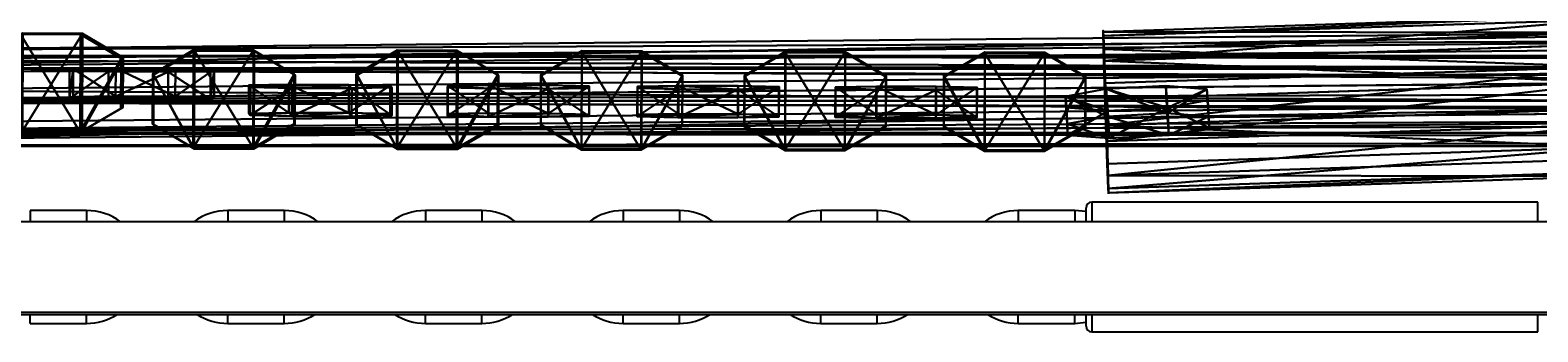
# Model space of a CAD drawing. Units: centimetres. Extents: x -318 to 318, y -155 to 156.
# Drawn here: x -99 to -72, y -2 to 3 of the extents above; entities that cross this region are included whole.
import ezdxf

# ---------------------------------------------------------------- set-up
doc = ezdxf.new("R2010")
doc.units = ezdxf.units.CM
doc.header["$LTSCALE"] = 2.54
doc.layers.get('0').update_dxf_attribs({"true_color": 0xff5454})
doc.layers.add('VP-EQ', color=7, linetype='Continuous', true_color=0x8a3492)

# ---------------------------------------------------------------- blocks, each defined once
blk = doc.blocks.new('Grupuj_15')
at = {"color": 0}
for p, q in [((0.282, 1.585, 156.153), (38.771, 1.946, -1.975)), ((0.282, 1.585, 156.153), (38.771, 1.946, -1.975)), ((38.771, 1.946, -1.975), (38.267, 1.647, -2.098)), ((38.771, 1.946, -1.975), (38.267, 1.647, -2.098)), ((39.328, 1.78, -1.84), (38.771, 1.946, -1.975)), ((39.328, 1.78, -1.84), (38.771, 1.946, -1.975)), ((-0.222, 1.286, 156.03), (38.267, 1.647, -2.098)), ((-0.222, 1.286, 156.03), (38.267, 1.647, -2.098)), ((0.838, 1.419, 156.288), (39.328, 1.78, -1.84)), ((0.838, 1.419, 156.288), (39.328, 1.78, -1.84)), ((38.267, 1.647, -2.098), (38.111, 1.058, -2.138)), ((38.267, 1.647, -2.098), (38.111, 1.058, -2.138)), ((39.611, 1.246, -1.772), (39.328, 1.78, -1.84)), ((39.611, 1.246, -1.772), (39.328, 1.78, -1.84)), ((0.282, 1.585, 156.153), (-0.222, 1.286, 156.03)), ((0.282, 1.585, 156.153), (-0.222, 1.286, 156.03)), ((0.838, 1.419, 156.288), (0.282, 1.585, 156.153)), ((0.838, 1.419, 156.288), (0.282, 1.585, 156.153)), ((1.121, 0.885, 156.356), (0.838, 1.419, 156.288)), ((1.121, 0.885, 156.356), (0.838, 1.419, 156.288)), ((-0.222, 1.286, 156.03), (-0.378, 0.697, 155.991)), ((-0.222, 1.286, 156.03), (-0.378, 0.697, 155.991)), ((1.121, 0.885, 156.356), (39.611, 1.246, -1.772)), ((1.121, 0.885, 156.356), (39.611, 1.246, -1.772)), ((39.455, 0.656, -1.811), (39.611, 1.246, -1.772)), ((39.455, 0.656, -1.811), (39.611, 1.246, -1.772)), ((-0.378, 0.697, 155.991), (38.111, 1.058, -2.138)), ((-0.378, 0.697, 155.991), (38.111, 1.058, -2.138)), ((0.965, 0.296, 156.317), (1.121, 0.885, 156.356)), ((0.965, 0.296, 156.317), (1.121, 0.885, 156.356)), ((38.111, 1.058, -2.138), (38.394, 0.523, -2.07)), ((38.111, 1.058, -2.138), (38.394, 0.523, -2.07)), ((-0.378, 0.697, 155.991), (-0.095, 0.163, 156.058)), ((-0.378, 0.697, 155.991), (-0.095, 0.163, 156.058)), ((39.455, 0.656, -1.811), (0.965, 0.296, 156.317)), ((39.455, 0.656, -1.811), (0.965, 0.296, 156.317)), ((38.951, 0.357, -1.935), (39.455, 0.656, -1.811)), ((38.951, 0.357, -1.935), (39.455, 0.656, -1.811)), ((-0.095, 0.163, 156.058), (38.394, 0.523, -2.07)), ((-0.095, 0.163, 156.058), (38.394, 0.523, -2.07)), ((0.461, -0.004, 156.193), (38.951, 0.357, -1.935)), ((0.461, -0.004, 156.193), (38.951, 0.357, -1.935)), ((0.461, -0.004, 156.193), (0.965, 0.296, 156.317)), ((0.461, -0.004, 156.193), (0.965, 0.296, 156.317)), ((38.394, 0.523, -2.07), (38.951, 0.357, -1.935)), ((38.394, 0.523, -2.07), (38.951, 0.357, -1.935)), ((-0.095, 0.163, 156.058), (0.461, -0.004, 156.193)), ((-0.095, 0.163, 156.058), (0.461, -0.004, 156.193))]:
    blk.add_line(p, q, dxfattribs=at)
mesh = blk.add_polyface(dxfattribs=at)
corners = [(-0.222, 1.286, 156.03), (38.771, 1.946, -1.975), (38.267, 1.647, -2.098), (0.282, 1.585, 156.153)]
mesh.append_faces([[corners[k] for k in face] for face in [(0, 1, 2), (1, 0, 3)]], dxfattribs={"vtx0": -1, "color": 0})
mesh = blk.add_polyface(dxfattribs=at)
corners = [(0.282, 1.585, 156.153), (39.328, 1.78, -1.84), (38.771, 1.946, -1.975), (0.838, 1.419, 156.288)]
mesh.append_faces([[corners[k] for k in face] for face in [(0, 1, 2), (1, 0, 3)]], dxfattribs={"vtx0": -1, "color": 0})
mesh = blk.add_polyface(dxfattribs=at)
corners = [(38.267, 1.647, -2.098), (38.394, 0.523, -2.07), (38.111, 1.058, -2.138), (38.771, 1.946, -1.975), (38.951, 0.357, -1.935), (39.328, 1.78, -1.84), (39.455, 0.656, -1.811), (39.611, 1.246, -1.772)]
mesh.append_faces([[corners[k] for k in face] for face in [(0, 1, 2), (6, 5, 7)]], dxfattribs={"vtx0": -1, "color": 0})
mesh.append_faces([[corners[k] for k in face] for face in [(1, 3, 4), (4, 5, 6)]], dxfattribs={"vtx0": -1, "vtx1": -1, "color": 0})
mesh.append_faces([[corners[k] for k in face] for face in [(1, 0, 3), (4, 3, 5)]], dxfattribs={"vtx0": -1, "vtx2": -1, "color": 0})
mesh = blk.add_polyface(dxfattribs=at)
corners = [(-0.222, 1.286, 156.03), (38.111, 1.058, -2.138), (-0.378, 0.697, 155.991), (38.267, 1.647, -2.098)]
mesh.append_faces([[corners[k] for k in face] for face in [(0, 1, 2), (1, 0, 3)]], dxfattribs={"vtx0": -1, "color": 0})
mesh = blk.add_polyface(dxfattribs=at)
corners = [(39.611, 1.246, -1.772), (0.838, 1.419, 156.288), (1.121, 0.885, 156.356), (39.328, 1.78, -1.84)]
mesh.append_faces([[corners[k] for k in face] for face in [(0, 1, 2), (1, 0, 3)]], dxfattribs={"vtx0": -1, "color": 0})
mesh = blk.add_polyface(dxfattribs=at)
corners = [(-0.095, 0.163, 156.058), (-0.222, 1.286, 156.03), (-0.378, 0.697, 155.991), (0.282, 1.585, 156.153), (0.461, -0.004, 156.193), (0.838, 1.419, 156.288), (0.965, 0.296, 156.317), (1.121, 0.885, 156.356)]
mesh.append_faces([[corners[k] for k in face] for face in [(0, 1, 2), (5, 6, 7)]], dxfattribs={"vtx0": -1, "color": 0})
mesh.append_faces([[corners[k] for k in face] for face in [(1, 0, 3), (3, 4, 5)]], dxfattribs={"vtx0": -1, "vtx1": -1, "color": 0})
mesh.append_faces([[corners[k] for k in face] for face in [(3, 0, 4), (5, 4, 6)]], dxfattribs={"vtx0": -1, "vtx2": -1, "color": 0})
mesh = blk.add_polyface(dxfattribs=at)
corners = [(39.455, 0.656, -1.811), (1.121, 0.885, 156.356), (0.965, 0.296, 156.317), (39.611, 1.246, -1.772)]
mesh.append_faces([[corners[k] for k in face] for face in [(0, 1, 2), (1, 0, 3)]], dxfattribs={"vtx0": -1, "color": 0})
mesh = blk.add_polyface(dxfattribs=at)
corners = [(-0.378, 0.697, 155.991), (38.394, 0.523, -2.07), (-0.095, 0.163, 156.058), (38.111, 1.058, -2.138)]
mesh.append_faces([[corners[k] for k in face] for face in [(0, 1, 2), (1, 0, 3)]], dxfattribs={"vtx0": -1, "color": 0})
mesh = blk.add_polyface(dxfattribs=at)
corners = [(39.455, 0.656, -1.811), (0.461, -0.004, 156.193), (38.951, 0.357, -1.935), (0.965, 0.296, 156.317)]
mesh.append_faces([[corners[k] for k in face] for face in [(0, 1, 2), (1, 0, 3)]], dxfattribs={"vtx0": -1, "color": 0})
mesh = blk.add_polyface(dxfattribs=at)
corners = [(38.951, 0.357, -1.935), (-0.095, 0.163, 156.058), (38.394, 0.523, -2.07), (0.461, -0.004, 156.193)]
mesh.append_faces([[corners[k] for k in face] for face in [(0, 1, 2), (1, 0, 3)]], dxfattribs={"vtx0": -1, "color": 0})
blk = doc.blocks.new('Komponent_1')
at = {"color": 141, "true_color": 0x44d2fe}
blk.add_blockref('Grupuj_15', (0, 0), dxfattribs=at)
blk = doc.blocks.new('Grupuj_29')
at = {"color": 0}
for p, q in [((0.723, 1.7), (0, 1.284)), ((0.723, 1.7), (0, 1.284)), ((0.723, 1.7, 0.5), (0, 1.284, 0.5)), ((0.723, 1.7, 0.5), (0, 1.284, 0.5)), ((0.723, 1.7), (1.783, 1.7)), ((0.723, 1.7), (0.723, 1.7, 0.5)), ((0.723, 1.7), (1.783, 1.7)), ((0.723, 1.7), (0.723, 1.7, 0.5)), ((0.723, 1.7, 0.5), (1.783, 1.7, 0.5)), ((0.723, 1.7, 0.5), (1.783, 1.7, 0.5)), ((1.783, 1.7), (2.506, 1.284)), ((1.783, 1.7), (2.506, 1.284)), ((1.783, 1.7), (1.783, 1.7, 0.5)), ((1.783, 1.7, 0.5), (2.506, 1.284, 0.5)), ((1.783, 1.7), (1.783, 1.7, 0.5)), ((1.783, 1.7, 0.5), (2.506, 1.284, 0.5)), ((0, 0.416), (0, 1.284)), ((0, 0.416), (0, 1.284)), ((0, 0.416, 0.5), (0, 1.284, 0.5)), ((0, 1.284), (0, 1.284, 0.5)), ((0, 1.284), (0, 1.284, 0.5)), ((0, 0.416, 0.5), (0, 1.284, 0.5)), ((2.506, 1.284), (2.506, 0.416)), ((2.506, 1.284), (2.506, 1.284, 0.5)), ((2.506, 1.284), (2.506, 0.416)), ((2.506, 1.284), (2.506, 1.284, 0.5)), ((2.506, 1.284, 0.5), (2.506, 0.416, 0.5)), ((2.506, 1.284, 0.5), (2.506, 0.416, 0.5)), ((0.723, 0), (0, 0.416)), ((0.723, 0), (0, 0.416)), ((0.723, 0, 0.5), (0, 0.416, 0.5)), ((0, 0.416), (0, 0.416, 0.5)), ((0, 0.416), (0, 0.416, 0.5)), ((0.723, 0, 0.5), (0, 0.416, 0.5)), ((1.783, 0), (2.506, 0.416)), ((1.783, 0), (2.506, 0.416)), ((1.783, 0, 0.5), (2.506, 0.416, 0.5)), ((1.783, 0, 0.5), (2.506, 0.416, 0.5)), ((2.506, 0.416), (2.506, 0.416, 0.5)), ((2.506, 0.416), (2.506, 0.416, 0.5)), ((1.783, 0), (0.723, 0)), ((0.723, 0), (0.723, 0, 0.5)), ((1.783, 0), (0.723, 0)), ((1.783, 0, 0.5), (0.723, 0, 0.5)), ((0.723, 0), (0.723, 0, 0.5)), ((1.783, 0, 0.5), (0.723, 0, 0.5)), ((1.783, 0), (1.783, 0, 0.5)), ((1.783, 0), (1.783, 0, 0.5))]:
    blk.add_line(p, q, dxfattribs=at)
mesh = blk.add_polyface(dxfattribs=at)
corners = [(0, 1.284), (0.723, 0), (0, 0.416), (0.723, 1.7), (1.783, 1.7), (1.783, 0), (2.506, 1.284), (2.506, 0.416)]
mesh.append_faces([[corners[k] for k in face] for face in [(0, 1, 2), (5, 6, 7)]], dxfattribs={"vtx0": -1, "color": 0})
mesh.append_faces([[corners[k] for k in face] for face in [(1, 4, 5)]], dxfattribs={"vtx0": -1, "vtx1": -1, "color": 0})
mesh.append_faces([[corners[k] for k in face] for face in [(1, 0, 3), (1, 3, 4), (5, 4, 6)]], dxfattribs={"vtx0": -1, "vtx2": -1, "color": 0})
mesh = blk.add_polyface(dxfattribs=at)
corners = [(0, 1.284), (0.723, 1.7, 0.5), (0.723, 1.7), (0, 1.284, 0.5)]
mesh.append_faces([[corners[k] for k in face] for face in [(0, 1, 2), (1, 0, 3)]], dxfattribs={"vtx0": -1, "color": 0})
mesh = blk.add_polyface(dxfattribs=at)
corners = [(0.723, 0, 0.5), (0, 1.284, 0.5), (0, 0.416, 0.5), (0.723, 1.7, 0.5), (1.783, 1.7, 0.5), (1.783, 0, 0.5), (2.506, 1.284, 0.5), (2.506, 0.416, 0.5)]
mesh.append_faces([[corners[k] for k in face] for face in [(0, 1, 2), (6, 5, 7)]], dxfattribs={"vtx0": -1, "color": 0})
mesh.append_faces([[corners[k] for k in face] for face in [(1, 0, 3), (3, 0, 4), (4, 5, 6)]], dxfattribs={"vtx0": -1, "vtx1": -1, "color": 0})
mesh.append_faces([[corners[k] for k in face] for face in [(4, 0, 5)]], dxfattribs={"vtx0": -1, "vtx2": -1, "color": 0})
mesh = blk.add_polyface(dxfattribs=at)
corners = [(0.723, 1.7, 0.5), (1.783, 1.7), (0.723, 1.7), (1.783, 1.7, 0.5)]
mesh.append_faces([[corners[k] for k in face] for face in [(0, 1, 2), (1, 0, 3)]], dxfattribs={"vtx0": -1, "color": 0})
mesh = blk.add_polyface(dxfattribs=at)
corners = [(1.783, 1.7, 0.5), (2.506, 1.284), (1.783, 1.7), (2.506, 1.284, 0.5)]
mesh.append_faces([[corners[k] for k in face] for face in [(0, 1, 2), (1, 0, 3)]], dxfattribs={"vtx0": -1, "color": 0})
mesh = blk.add_polyface(dxfattribs=at)
corners = [(0, 0.416, 0.5), (0, 1.284), (0, 0.416), (0, 1.284, 0.5)]
mesh.append_faces([[corners[k] for k in face] for face in [(0, 1, 2), (1, 0, 3)]], dxfattribs={"vtx0": -1, "color": 0})
mesh = blk.add_polyface(dxfattribs=at)
corners = [(2.506, 1.284), (2.506, 0.416, 0.5), (2.506, 0.416), (2.506, 1.284, 0.5)]
mesh.append_faces([[corners[k] for k in face] for face in [(0, 1, 2), (1, 0, 3)]], dxfattribs={"vtx0": -1, "color": 0})
mesh = blk.add_polyface(dxfattribs=at)
corners = [(0.723, 0), (0, 0.416, 0.5), (0, 0.416), (0.723, 0, 0.5)]
mesh.append_faces([[corners[k] for k in face] for face in [(0, 1, 2), (1, 0, 3)]], dxfattribs={"vtx0": -1, "color": 0})
mesh = blk.add_polyface(dxfattribs=at)
corners = [(2.506, 0.416, 0.5), (1.783, 0), (2.506, 0.416), (1.783, 0, 0.5)]
mesh.append_faces([[corners[k] for k in face] for face in [(0, 1, 2), (1, 0, 3)]], dxfattribs={"vtx0": -1, "color": 0})
mesh = blk.add_polyface(dxfattribs=at)
corners = [(1.783, 0, 0.5), (0.723, 0), (1.783, 0), (0.723, 0, 0.5)]
mesh.append_faces([[corners[k] for k in face] for face in [(0, 1, 2), (1, 0, 3)]], dxfattribs={"vtx0": -1, "color": 0})
blk = doc.blocks.new('3DGeom_1326_Defintion_2')
at = {"color": 254, "true_color": 0xe2e2e2, "xscale": 846.6740451733881, "yscale": 846.6740451733899, "zscale": 846.6740451733878, "rotation": 270.0000000000001}
blk.add_blockref('Grupuj_29', (297, 713, -163), dxfattribs=at)
blk = doc.blocks.new('Grupuj_23')
at = {"color": 0}
for p, q in [((1.241, 2.865), (1.241, 2.865, 8.951)), ((1.241, 2.865), (1.241, 2.865, 8.951)), ((1.983, 2.769), (1.983, 2.769, 8.951)), ((1.983, 2.769), (1.983, 2.769, 8.951)), ((0.55, 2.577), (0.55, 2.577, 8.951)), ((0.55, 2.577), (0.55, 2.577, 8.951)), ((2.577, 2.315), (2.577, 2.315, 8.951)), ((2.577, 2.315), (2.577, 2.315, 8.951)), ((0.096, 1.983), (0.096, 1.983, 8.951)), ((0.096, 1.983), (0.096, 1.983, 8.951)), ((2.865, 1.624), (2.865, 1.624, 8.951)), ((2.865, 1.624), (2.865, 1.624, 8.951)), ((0, 1.241), (0, 1.241, 8.951)), ((0, 1.241), (0, 1.241, 8.951)), ((2.769, 0.882), (2.769, 0.882, 8.951)), ((2.769, 0.882), (2.769, 0.882, 8.951)), ((0.288, 0.55), (0.288, 0.55, 8.951)), ((0.288, 0.55), (0.288, 0.55, 8.951)), ((2.315, 0.288), (2.315, 0.288, 8.951)), ((2.315, 0.288), (2.315, 0.288, 8.951)), ((0.882, 0.096), (0.882, 0.096, 8.951)), ((0.882, 0.096), (0.882, 0.096, 8.951)), ((1.624, 0), (1.624, 0, 8.951)), ((1.624, 0), (1.624, 0, 8.951))]:
    blk.add_line(p, q, dxfattribs=at)
for centre in [(1.432, 1.432), (1.432, 1.432, 8.951), (1.432, 1.432), (1.432, 1.432, 8.951), (1.432, 1.432, 8.951), (1.432, 1.432), (1.432, 1.432, 8.951), (1.432, 1.432), (1.432, 1.432, 8.951), (1.432, 1.432), (1.432, 1.432, 8.951), (1.432, 1.432), (1.432, 1.432), (1.432, 1.432, 8.951), (1.432, 1.432), (1.432, 1.432, 8.951), (1.432, 1.432), (1.432, 1.432, 8.951), (1.432, 1.432), (1.432, 1.432, 8.951), (1.432, 1.432), (1.432, 1.432, 8.951), (1.432, 1.432), (1.432, 1.432, 8.951), (1.432, 1.432), (1.432, 1.432, 8.951)]:
    blk.add_circle(centre, 1.445, dxfattribs=at)
mesh = blk.add_polyface(dxfattribs=at)
corners = [(0.288, 0.55, 8.951), (0.096, 1.983, 8.951), (0, 1.241, 8.951), (0.55, 2.577, 8.951), (0.882, 0.096, 8.951), (1.241, 2.865, 8.951), (1.624, 0, 8.951), (1.983, 2.769, 8.951), (2.315, 0.288, 8.951), (2.577, 2.315, 8.951), (2.769, 0.882, 8.951), (2.865, 1.624, 8.951)]
mesh.append_faces([[corners[k] for k in face] for face in [(0, 1, 2), (9, 10, 11)]], dxfattribs={"vtx0": -1, "color": 0})
mesh.append_faces([[corners[k] for k in face] for face in [(1, 0, 3), (3, 4, 5), (5, 6, 7), (7, 8, 9)]], dxfattribs={"vtx0": -1, "vtx1": -1, "color": 0})
mesh.append_faces([[corners[k] for k in face] for face in [(3, 0, 4), (5, 4, 6), (7, 6, 8), (9, 8, 10)]], dxfattribs={"vtx0": -1, "vtx2": -1, "color": 0})
mesh = blk.add_polyface(dxfattribs=at)
corners = [(0.096, 1.983), (0.288, 0.55), (0, 1.241), (0.55, 2.577), (0.882, 0.096), (1.241, 2.865), (1.624, 0), (1.983, 2.769), (2.315, 0.288), (2.577, 2.315), (2.769, 0.882), (2.865, 1.624)]
mesh.append_faces([[corners[k] for k in face] for face in [(0, 1, 2), (10, 9, 11)]], dxfattribs={"vtx0": -1, "color": 0})
mesh.append_faces([[corners[k] for k in face] for face in [(1, 3, 4), (4, 5, 6), (6, 7, 8), (8, 9, 10)]], dxfattribs={"vtx0": -1, "vtx1": -1, "color": 0})
mesh.append_faces([[corners[k] for k in face] for face in [(1, 0, 3), (4, 3, 5), (6, 5, 7), (8, 7, 9)]], dxfattribs={"vtx0": -1, "vtx2": -1, "color": 0})
mesh = blk.add_polyface(dxfattribs=at)
corners = [(0.55, 2.577), (1.241, 2.865, 8.951), (1.241, 2.865), (0.55, 2.577, 8.951)]
mesh.append_faces([[corners[k] for k in face] for face in [(0, 1, 2), (1, 0, 3)]], dxfattribs={"vtx0": -1, "color": 0})
mesh = blk.add_polyface(dxfattribs=at)
corners = [(1.241, 2.865, 8.951), (1.983, 2.769), (1.241, 2.865), (1.983, 2.769, 8.951)]
mesh.append_faces([[corners[k] for k in face] for face in [(0, 1, 2), (1, 0, 3)]], dxfattribs={"vtx0": -1, "color": 0})
mesh = blk.add_polyface(dxfattribs=at)
corners = [(1.983, 2.769), (2.577, 2.315, 8.951), (2.577, 2.315), (1.983, 2.769, 8.951)]
mesh.append_faces([[corners[k] for k in face] for face in [(0, 1, 2), (1, 0, 3)]], dxfattribs={"vtx0": -1, "color": 0})
mesh = blk.add_polyface(dxfattribs=at)
corners = [(0.55, 2.577, 8.951), (0.096, 1.983), (0.096, 1.983, 8.951), (0.55, 2.577)]
mesh.append_faces([[corners[k] for k in face] for face in [(0, 1, 2), (1, 0, 3)]], dxfattribs={"vtx0": -1, "color": 0})
mesh = blk.add_polyface(dxfattribs=at)
corners = [(2.865, 1.624), (2.577, 2.315, 8.951), (2.865, 1.624, 8.951), (2.577, 2.315)]
mesh.append_faces([[corners[k] for k in face] for face in [(0, 1, 2), (1, 0, 3)]], dxfattribs={"vtx0": -1, "color": 0})
mesh = blk.add_polyface(dxfattribs=at)
corners = [(0.096, 1.983, 8.951), (0, 1.241), (0, 1.241, 8.951), (0.096, 1.983)]
mesh.append_faces([[corners[k] for k in face] for face in [(0, 1, 2), (1, 0, 3)]], dxfattribs={"vtx0": -1, "color": 0})
mesh = blk.add_polyface(dxfattribs=at)
corners = [(2.769, 0.882), (2.865, 1.624, 8.951), (2.769, 0.882, 8.951), (2.865, 1.624)]
mesh.append_faces([[corners[k] for k in face] for face in [(0, 1, 2), (1, 0, 3)]], dxfattribs={"vtx0": -1, "color": 0})
mesh = blk.add_polyface(dxfattribs=at)
corners = [(0, 1.241, 8.951), (0.288, 0.55), (0.288, 0.55, 8.951), (0, 1.241)]
mesh.append_faces([[corners[k] for k in face] for face in [(0, 1, 2), (1, 0, 3)]], dxfattribs={"vtx0": -1, "color": 0})
mesh = blk.add_polyface(dxfattribs=at)
corners = [(2.315, 0.288), (2.769, 0.882, 8.951), (2.315, 0.288, 8.951), (2.769, 0.882)]
mesh.append_faces([[corners[k] for k in face] for face in [(0, 1, 2), (1, 0, 3)]], dxfattribs={"vtx0": -1, "color": 0})
mesh = blk.add_polyface(dxfattribs=at)
corners = [(0.882, 0.096, 8.951), (0.288, 0.55), (0.882, 0.096), (0.288, 0.55, 8.951)]
mesh.append_faces([[corners[k] for k in face] for face in [(0, 1, 2), (1, 0, 3)]], dxfattribs={"vtx0": -1, "color": 0})
mesh = blk.add_polyface(dxfattribs=at)
corners = [(2.315, 0.288), (1.624, 0, 8.951), (1.624, 0), (2.315, 0.288, 8.951)]
mesh.append_faces([[corners[k] for k in face] for face in [(0, 1, 2), (1, 0, 3)]], dxfattribs={"vtx0": -1, "color": 0})
mesh = blk.add_polyface(dxfattribs=at)
corners = [(1.624, 0), (0.882, 0.096, 8.951), (0.882, 0.096), (1.624, 0, 8.951)]
mesh.append_faces([[corners[k] for k in face] for face in [(0, 1, 2), (1, 0, 3)]], dxfattribs={"vtx0": -1, "color": 0})
blk = doc.blocks.new('Grupuj_88')
at = {"color": 254, "true_color": 0xe2e2e2, "extrusion": (0.020942, -0.988499, 0.149771), "rotation": 359.7275716926597}
blk.add_blockref('Grupuj_23', (0.192, 1.18, -5.2), dxfattribs=at)
blk = doc.blocks.new('Group33_2')
at = {"color": 0, "extrusion": (0.999997, 0.002534, -0.000400241), "xscale": 0.001181092069256961, "yscale": 0.001181092069256962, "zscale": 0.001181092069256961, "rotation": 81.02328831142107}
blk.add_blockref('3DGeom_1326_Defintion_2', (-53.045, 87.197, 64.634), dxfattribs=at)
at = {"color": 0}
blk.add_blockref('Grupuj_88', (63.31, -57.305, 86.378), dxfattribs=at)
blk = doc.blocks.new('3DGeom-85_Defintion_1')
at = {"color": 0, "extrusion": (0.989526, 1.98021e-16, 0.144356)}
ref = blk.add_blockref('Group33_2', (30588, -24339, -41438), dxfattribs=dict(at, xscale=470.3703581694051, yscale=470.370358169406, zscale=470.3703581694064, rotation=180))
ref.add_attrib('Skp_GroupInstanceName', 'Body_1', (0, 0), dxfattribs={"height": 1})
blk = doc.blocks.new('Grupuj_725')
at = {"color": 0}
for p, q in [((0.723, 1.7), (0, 1.284)), ((0.723, 1.7), (0, 1.284)), ((0.723, 1.7, 0.5), (0, 1.284, 0.5)), ((0.723, 1.7, 0.5), (0, 1.284, 0.5)), ((0.723, 1.7), (1.783, 1.7)), ((0.723, 1.7), (0.723, 1.7, 0.5)), ((0.723, 1.7), (1.783, 1.7)), ((0.723, 1.7), (0.723, 1.7, 0.5)), ((0.723, 1.7, 0.5), (1.783, 1.7, 0.5)), ((0.723, 1.7, 0.5), (1.783, 1.7, 0.5)), ((1.783, 1.7), (2.506, 1.284)), ((1.783, 1.7), (2.506, 1.284)), ((1.783, 1.7), (1.783, 1.7, 0.5)), ((1.783, 1.7, 0.5), (2.506, 1.284, 0.5)), ((1.783, 1.7), (1.783, 1.7, 0.5)), ((1.783, 1.7, 0.5), (2.506, 1.284, 0.5)), ((0, 0.416), (0, 1.284)), ((0, 0.416), (0, 1.284)), ((0, 0.416, 0.5), (0, 1.284, 0.5)), ((0, 1.284), (0, 1.284, 0.5)), ((0, 1.284), (0, 1.284, 0.5)), ((0, 0.416, 0.5), (0, 1.284, 0.5)), ((2.506, 1.284), (2.506, 0.416)), ((2.506, 1.284), (2.506, 1.284, 0.5)), ((2.506, 1.284), (2.506, 0.416)), ((2.506, 1.284), (2.506, 1.284, 0.5)), ((2.506, 1.284, 0.5), (2.506, 0.416, 0.5)), ((2.506, 1.284, 0.5), (2.506, 0.416, 0.5)), ((0.723, 0), (0, 0.416)), ((0.723, 0), (0, 0.416)), ((0.723, 0, 0.5), (0, 0.416, 0.5)), ((0, 0.416), (0, 0.416, 0.5)), ((0, 0.416), (0, 0.416, 0.5)), ((0.723, 0, 0.5), (0, 0.416, 0.5)), ((1.783, 0), (2.506, 0.416)), ((1.783, 0), (2.506, 0.416)), ((1.783, 0, 0.5), (2.506, 0.416, 0.5)), ((1.783, 0, 0.5), (2.506, 0.416, 0.5)), ((2.506, 0.416), (2.506, 0.416, 0.5)), ((2.506, 0.416), (2.506, 0.416, 0.5)), ((1.783, 0), (0.723, 0)), ((0.723, 0), (0.723, 0, 0.5)), ((1.783, 0), (0.723, 0)), ((1.783, 0, 0.5), (0.723, 0, 0.5)), ((0.723, 0), (0.723, 0, 0.5)), ((1.783, 0, 0.5), (0.723, 0, 0.5)), ((1.783, 0), (1.783, 0, 0.5)), ((1.783, 0), (1.783, 0, 0.5))]:
    blk.add_line(p, q, dxfattribs=at)
mesh = blk.add_polyface(dxfattribs=at)
corners = [(0, 1.284), (0.723, 0), (0, 0.416), (0.723, 1.7), (1.783, 1.7), (1.783, 0), (2.506, 1.284), (2.506, 0.416)]
mesh.append_faces([[corners[k] for k in face] for face in [(0, 1, 2), (5, 6, 7)]], dxfattribs={"vtx0": -1, "color": 0})
mesh.append_faces([[corners[k] for k in face] for face in [(1, 4, 5)]], dxfattribs={"vtx0": -1, "vtx1": -1, "color": 0})
mesh.append_faces([[corners[k] for k in face] for face in [(1, 0, 3), (1, 3, 4), (5, 4, 6)]], dxfattribs={"vtx0": -1, "vtx2": -1, "color": 0})
mesh = blk.add_polyface(dxfattribs=at)
corners = [(0, 1.284), (0.723, 1.7, 0.5), (0.723, 1.7), (0, 1.284, 0.5)]
mesh.append_faces([[corners[k] for k in face] for face in [(0, 1, 2), (1, 0, 3)]], dxfattribs={"vtx0": -1, "color": 0})
mesh = blk.add_polyface(dxfattribs=at)
corners = [(0.723, 0, 0.5), (0, 1.284, 0.5), (0, 0.416, 0.5), (0.723, 1.7, 0.5), (1.783, 0, 0.5), (1.783, 1.7, 0.5), (2.506, 1.284, 0.5), (2.506, 0.416, 0.5)]
mesh.append_faces([[corners[k] for k in face] for face in [(0, 1, 2), (6, 4, 7)]], dxfattribs={"vtx0": -1, "color": 0})
mesh.append_faces([[corners[k] for k in face] for face in [(1, 0, 3), (3, 4, 5), (5, 4, 6)]], dxfattribs={"vtx0": -1, "vtx1": -1, "color": 0})
mesh.append_faces([[corners[k] for k in face] for face in [(3, 0, 4)]], dxfattribs={"vtx0": -1, "vtx2": -1, "color": 0})
mesh = blk.add_polyface(dxfattribs=at)
corners = [(0.723, 1.7, 0.5), (1.783, 1.7), (0.723, 1.7), (1.783, 1.7, 0.5)]
mesh.append_faces([[corners[k] for k in face] for face in [(0, 1, 2), (1, 0, 3)]], dxfattribs={"vtx0": -1, "color": 0})
mesh = blk.add_polyface(dxfattribs=at)
corners = [(1.783, 1.7, 0.5), (2.506, 1.284), (1.783, 1.7), (2.506, 1.284, 0.5)]
mesh.append_faces([[corners[k] for k in face] for face in [(0, 1, 2), (1, 0, 3)]], dxfattribs={"vtx0": -1, "color": 0})
mesh = blk.add_polyface(dxfattribs=at)
corners = [(0, 0.416, 0.5), (0, 1.284), (0, 0.416), (0, 1.284, 0.5)]
mesh.append_faces([[corners[k] for k in face] for face in [(0, 1, 2), (1, 0, 3)]], dxfattribs={"vtx0": -1, "color": 0})
mesh = blk.add_polyface(dxfattribs=at)
corners = [(2.506, 1.284), (2.506, 0.416, 0.5), (2.506, 0.416), (2.506, 1.284, 0.5)]
mesh.append_faces([[corners[k] for k in face] for face in [(0, 1, 2), (1, 0, 3)]], dxfattribs={"vtx0": -1, "color": 0})
mesh = blk.add_polyface(dxfattribs=at)
corners = [(0.723, 0), (0, 0.416, 0.5), (0, 0.416), (0.723, 0, 0.5)]
mesh.append_faces([[corners[k] for k in face] for face in [(0, 1, 2), (1, 0, 3)]], dxfattribs={"vtx0": -1, "color": 0})
mesh = blk.add_polyface(dxfattribs=at)
corners = [(2.506, 0.416, 0.5), (1.783, 0), (2.506, 0.416), (1.783, 0, 0.5)]
mesh.append_faces([[corners[k] for k in face] for face in [(0, 1, 2), (1, 0, 3)]], dxfattribs={"vtx0": -1, "color": 0})
mesh = blk.add_polyface(dxfattribs=at)
corners = [(1.783, 0, 0.5), (0.723, 0), (1.783, 0), (0.723, 0, 0.5)]
mesh.append_faces([[corners[k] for k in face] for face in [(0, 1, 2), (1, 0, 3)]], dxfattribs={"vtx0": -1, "color": 0})
blk = doc.blocks.new('3DGeom-1687_Defintion')
at = {"color": 253, "true_color": 0xa5aaae, "xscale": 1332.167535723946, "yscale": 1332.167535723946, "zscale": 1332.167535723946, "rotation": 270.0000000000001}
blk.add_blockref('Grupuj_725', (-1026, 1999, -372), dxfattribs=at)
blk = doc.blocks.new('Grupuj_10')
at = {"color": 0, "extrusion": (1, -1.50606e-15, 6.93295e-17)}
ref = blk.add_blockref('3DGeom-1687_Defintion', (1.212, 20.914, 0.879), dxfattribs=dict(at, xscale=0.0007506563350206305, yscale=0.0007657445273545429, zscale=0.0007506563350206299, rotation=178.1))
ref.add_attrib('Skp_ComponentInstanceName', '3DGeom-1687', (0, 0), dxfattribs={"height": 0.2})
at = {"color": 0, "extrusion": (1, -1.26397e-15, -1.07693e-15)}
ref = blk.add_blockref('3DGeom-1687_Defintion', (1.135, 24.084, 0.601), dxfattribs=dict(at, xscale=0.0007506563350206303, yscale=0.0007657445273545432, zscale=0.0007506563350206288, rotation=184))
ref.add_attrib('Skp_ComponentInstanceName', '3DGeom-1687', (0, 0), dxfattribs={"height": 0.2})
at = {"color": 0, "extrusion": (1, -1.44885e-15, -6.28089e-17)}
ref = blk.add_blockref('3DGeom-1687_Defintion', (1.13, 14.049, 0.879), dxfattribs=dict(at, xscale=0.0007506563350206305, yscale=0.000765744527354543, zscale=0.0007506563350206297, rotation=180))
ref.add_attrib('Skp_ComponentInstanceName', '3DGeom-1687', (0, 0), dxfattribs={"height": 0.2})
ref = blk.add_blockref('3DGeom-1687_Defintion', (1.13, 10.542, 0.879), dxfattribs=dict(at, xscale=0.0007506563350206305, yscale=0.000765744527354543, zscale=0.0007506563350206297, rotation=180))
ref.add_attrib('Skp_ComponentInstanceName', '3DGeom-1687', (0, 0), dxfattribs={"height": 0.2})
at = {"color": 0, "extrusion": (1, -1.44885e-15, -6.32756e-17)}
ref = blk.add_blockref('3DGeom-1687_Defintion', (1.13, 17.409, 0.879), dxfattribs=dict(at, xscale=0.0007506563350206305, yscale=0.000765744527354543, zscale=0.0007506563350206298, rotation=180))
ref.add_attrib('Skp_ComponentInstanceName', '3DGeom-1687', (0, 0), dxfattribs={"height": 0.2})
at = {"color": 0, "extrusion": (1, -1.37121e-15, -1.03542e-15)}
ref = blk.add_blockref('3DGeom-1687_Defintion', (0.972, 27.586, 0.601), dxfattribs=dict(at, xscale=0.0007506563350206307, yscale=0.0007657445273545433, zscale=0.0007506563350206289, rotation=182.1))
ref.add_attrib('Skp_ComponentInstanceName', '3DGeom-1687', (0, 0), dxfattribs={"height": 0.2})
at = {"color": 0, "extrusion": (2.4547e-14, -0.997669, -0.068238)}
ref = blk.add_blockref('3DGeom-1687_Defintion', (0.651, 25.552, -2.726), dxfattribs=dict(at, xscale=0.0007506563350206305, yscale=0.0007657445273545429, zscale=0.0007506563350206306, rotation=180.0000000000001))
ref.add_attrib('Skp_ComponentInstanceName', '3DGeom-1687', (0, 0), dxfattribs={"height": 0.2})
at = {"color": 0, "extrusion": (2.45852e-14, -0.99945, 0.033155)}
ref = blk.add_blockref('3DGeom-1687_Defintion', (0.93, 22.653, -0.409), dxfattribs=dict(at, xscale=0.0007506563350206302, yscale=0.0007657445273545428, zscale=0.0007506563350206306, rotation=180))
ref.add_attrib('Skp_ComponentInstanceName', '3DGeom-1687', (0, 0), dxfattribs={"height": 0.2})
ref = blk.add_blockref('3DGeom-1687_Defintion', (0.93, 19.047, -0.409), dxfattribs=dict(at, xscale=0.0007506563350206302, yscale=0.0007657445273545428, zscale=0.0007506563350206306, rotation=180))
ref.add_attrib('Skp_ComponentInstanceName', '3DGeom-1687', (0, 0), dxfattribs={"height": 0.2})
at = {"color": 0, "extrusion": (2.44916e-14, -0.999328, -0.036644)}
ref = blk.add_blockref('3DGeom-1687_Defintion', (0.651, 29.242, -1.873), dxfattribs=dict(at, xscale=0.0007506563350206293, yscale=0.000765744527354543, zscale=0.0007506563350206309, rotation=180))
ref.add_attrib('Skp_ComponentInstanceName', '3DGeom-1687', (0, 0), dxfattribs={"height": 0.2})
at = {"color": 0, "extrusion": (2.47027e-14, -1, 6.85817e-17)}
ref = blk.add_blockref('3DGeom-1687_Defintion', (0.93, 8.62, -1.021), dxfattribs=dict(at, xscale=0.00075065633502063, yscale=0.0007657445273545427, zscale=0.0007506563350206307, rotation=180))
ref.add_attrib('Skp_ComponentInstanceName', '3DGeom-1687', (0, 0), dxfattribs={"height": 0.2})
ref = blk.add_blockref('3DGeom-1687_Defintion', (0.93, 15.759, -1.021), dxfattribs=dict(at, xscale=0.00075065633502063, yscale=0.0007657445273545427, zscale=0.0007506563350206307, rotation=180))
ref.add_attrib('Skp_ComponentInstanceName', '3DGeom-1687', (0, 0), dxfattribs={"height": 0.2})
ref = blk.add_blockref('3DGeom-1687_Defintion', (0.93, 12.154, -1.021), dxfattribs=dict(at, xscale=0.00075065633502063, yscale=0.0007657445273545427, zscale=0.0007506563350206307, rotation=180))
ref.add_attrib('Skp_ComponentInstanceName', '3DGeom-1687', (0, 0), dxfattribs={"height": 0.2})
blk = doc.blocks.new('Komponent_2')
at = {"color": 0, "extrusion": (-0.998633, -0.051903, 0.006126), "xscale": 0.002125984307114533, "yscale": 0.00212598430711453, "zscale": -0.002125984307114533, "rotation": 103.2702241682956}
blk.add_blockref('3DGeom-85_Defintion_1', (-3.58, 10.91, -31.402), dxfattribs=at)
at = {"color": 0, "extrusion": (0.999988, -0.00338, -0.003539), "zscale": -1, "rotation": 177.9619672591881}
blk.add_blockref('Grupuj_10', (6.582, 11.887, 37.907), dxfattribs=at)
blk = doc.blocks.new('Grupuj_5')
at = {"color": 0}
for p, q in [((229.773, 1.366, 0.156), (0, 1.366, 0.321)), ((229.773, 1.366, 0.156), (0, 1.366, 0.321)), ((229.774, 1.6, 0.722), (0.001, 1.6, 0.887)), ((229.774, 1.6, 0.722), (0.001, 1.6, 0.887)), ((229.774, 1.366, 1.287), (0.001, 1.366, 1.453)), ((229.774, 1.366, 1.287), (0.001, 1.366, 1.453)), ((229.773, 0.8, -0.078), (0, 0.8, 0.087)), ((229.773, 0.8, -0.078), (0, 0.8, 0.087)), ((0.001, 0.8, 1.687), (229.774, 0.8, 1.522)), ((0.001, 0.8, 1.687), (229.774, 0.8, 1.522)), ((229.773, 0.234, 0.156), (0, 0.234, 0.321)), ((229.773, 0.234, 0.156), (0, 0.234, 0.321)), ((229.774, 0.234, 1.287), (0.001, 0.234, 1.453)), ((229.774, 0.234, 1.287), (0.001, 0.234, 1.453)), ((229.774, 0, 0.722), (0.001, 0, 0.887)), ((229.774, 0, 0.722), (0.001, 0, 0.887))]:
    blk.add_line(p, q, dxfattribs=at)
mesh = blk.add_polyface(dxfattribs=at)
corners = [(0, 1.366, 0.321), (229.774, 1.6, 0.722), (229.773, 1.366, 0.156), (0.001, 1.6, 0.887)]
mesh.append_faces([[corners[k] for k in face] for face in [(0, 1, 2), (1, 0, 3)]], dxfattribs={"vtx0": -1, "color": 0})
mesh = blk.add_polyface(dxfattribs=at)
corners = [(0, 1.366, 0.321), (229.773, 0.8, -0.078), (0, 0.8, 0.087), (229.773, 1.366, 0.156)]
mesh.append_faces([[corners[k] for k in face] for face in [(0, 1, 2), (1, 0, 3)]], dxfattribs={"vtx0": -1, "color": 0})
mesh = blk.add_polyface(dxfattribs=at)
corners = [(0.001, 1.6, 0.887), (229.774, 1.366, 1.287), (229.774, 1.6, 0.722), (0.001, 1.366, 1.453)]
mesh.append_faces([[corners[k] for k in face] for face in [(0, 1, 2), (1, 0, 3)]], dxfattribs={"vtx0": -1, "color": 0})
mesh = blk.add_polyface(dxfattribs=at)
corners = [(0.001, 0.8, 1.687), (229.774, 1.366, 1.287), (0.001, 1.366, 1.453), (229.774, 0.8, 1.522)]
mesh.append_faces([[corners[k] for k in face] for face in [(0, 1, 2), (1, 0, 3)]], dxfattribs={"vtx0": -1, "color": 0})
mesh = blk.add_polyface(dxfattribs=at)
corners = [(229.773, 0.8, -0.078), (0, 0.234, 0.321), (0, 0.8, 0.087), (229.773, 0.234, 0.156)]
mesh.append_faces([[corners[k] for k in face] for face in [(0, 1, 2), (1, 0, 3)]], dxfattribs={"vtx0": -1, "color": 0})
mesh = blk.add_polyface(dxfattribs=at)
corners = [(229.774, 0.234, 1.287), (0.001, 0.8, 1.687), (0.001, 0.234, 1.453), (229.774, 0.8, 1.522)]
mesh.append_faces([[corners[k] for k in face] for face in [(0, 1, 2), (1, 0, 3)]], dxfattribs={"vtx0": -1, "color": 0})
mesh = blk.add_polyface(dxfattribs=at)
corners = [(229.774, 0, 0.722), (0, 0.234, 0.321), (229.773, 0.234, 0.156), (0.001, 0, 0.887)]
mesh.append_faces([[corners[k] for k in face] for face in [(0, 1, 2), (1, 0, 3)]], dxfattribs={"vtx0": -1, "color": 0})
mesh = blk.add_polyface(dxfattribs=at)
corners = [(229.774, 0.234, 1.287), (0.001, 0, 0.887), (229.774, 0, 0.722), (0.001, 0.234, 1.453)]
mesh.append_faces([[corners[k] for k in face] for face in [(0, 1, 2), (1, 0, 3)]], dxfattribs={"vtx0": -1, "color": 0})
blk = doc.blocks.new('Grupuj_4')
at = {"color": 0}
for name, p in [('Komponent_2', (57.165, 1.51, 23.241)), ('Komponent_1', (64.54, 6.445, 39.574))]:
    blk.add_blockref(name, p, dxfattribs=at)
at = {"color": 141, "true_color": 0x44d2fe}
blk.add_blockref('Grupuj_5', (53.264, 6.337, 198.706), dxfattribs=at)
blk = doc.blocks.new('16062')
at = {"layer": 'VP-EQ', "color": 0, "linetype": 'Continuous', "lineweight": 25}
for p, q in [((1403.322, 989.272), (1395.422, 989.272)), ((1395.422, 989.272), (1395.422, 988.922)), ((1403.322, 988.922), (1403.322, 989.272)), ((1377.622, 989.122), (1376.622, 989.122)), ((1376.622, 989.122), (1376.622, 988.922)), ((1377.622, 989.122), (1377.622, 988.922)), ((1381.122, 989.122), (1380.122, 989.122)), ((1380.122, 989.122), (1380.122, 988.922)), ((1381.122, 989.122), (1381.122, 988.922)), ((1384.622, 989.122), (1383.622, 989.122)), ((1383.622, 989.122), (1383.622, 988.922)), ((1384.622, 989.122), (1384.622, 988.922)), ((1388.122, 989.122), (1387.122, 989.122)), ((1387.122, 989.122), (1387.122, 988.922)), ((1388.122, 989.122), (1388.122, 988.922)), ((1391.622, 989.122), (1390.622, 989.122)), ((1390.622, 989.122), (1390.622, 988.922)), ((1391.622, 989.122), (1391.622, 988.922)), ((1395.122, 989.122), (1394.122, 989.122)), ((1394.122, 989.122), (1394.122, 988.922)), ((1395.122, 989.122), (1395.122, 988.922)), ((1395.322, 988.922), (1395.322, 989.172)), ((1418.222, 988.922), (1374.422, 988.922)), ((1374.422, 987.322), (1418.222, 987.322)), ((1374.422, 987.282), (1409.224, 987.282)), ((1376.622, 987.122), (1376.622, 987.282)), ((1376.622, 987.122), (1377.622, 987.122)), ((1377.622, 987.122), (1377.622, 987.282)), ((1380.122, 987.122), (1380.122, 987.282)), ((1380.122, 987.122), (1381.122, 987.122)), ((1381.122, 987.122), (1381.122, 987.282)), ((1383.622, 987.122), (1383.622, 987.282)), ((1383.622, 987.122), (1384.622, 987.122)), ((1384.622, 987.122), (1384.622, 987.282)), ((1387.122, 987.122), (1387.122, 987.282)), ((1387.122, 987.122), (1388.122, 987.122)), ((1388.122, 987.122), (1388.122, 987.282)), ((1390.622, 987.122), (1390.622, 987.282)), ((1390.622, 987.122), (1391.622, 987.122)), ((1391.622, 987.122), (1391.622, 987.282)), ((1394.122, 987.122), (1394.122, 987.282)), ((1394.122, 987.122), (1395.122, 987.122)), ((1395.122, 987.122), (1395.122, 987.282)), ((1395.322, 987.072), (1395.322, 987.282)), ((1395.422, 987.282), (1395.422, 986.972)), ((1403.322, 986.972), (1403.322, 987.282)), ((1395.422, 986.972), (1403.322, 986.972))]:
    blk.add_line(p, q, dxfattribs=at)
at = {"layer": 'VP-EQ', "color": 0, "linetype": 'Continuous', "lineweight": 25, "flags": 128}
for points in [[(1395.322, 989.102), (1395.315, 989.103), (1395.122, 989.122)], [(1395.122, 987.122), (1395.315, 987.141), (1395.322, 987.142)]]:
    blk.add_lwpolyline(points, dxfattribs=at)
at = {"layer": 'VP-EQ', "color": 0, "linetype": 'Continuous', "lineweight": 25}
for centre, radius, start, end in [((1395.422, 989.172), 0.1, 90, 180), ((1377.622, 988.122), 1, 53.1301, 90), ((1380.122, 988.122), 1, 90, 126.8699), ((1381.122, 988.122), 1, 53.1301, 90), ((1383.622, 988.122), 1, 90, 126.8699), ((1384.622, 988.122), 1, 53.1301, 90), ((1387.122, 988.122), 1, 90, 126.8699), ((1388.122, 988.122), 1, 53.1301, 90), ((1390.622, 988.122), 1, 90, 126.8699), ((1391.622, 988.122), 1, 53.1301, 90), ((1394.122, 988.122), 1, 90, 126.8699), ((1377.622, 988.122), 1, 270, 302.8599), ((1380.122, 988.122), 1, 237.1401, 270), ((1381.122, 988.122), 1, 270, 302.8599), ((1383.622, 988.122), 1, 237.1401, 270), ((1384.622, 988.122), 1, 270, 302.8599), ((1387.122, 988.122), 1, 237.1401, 270), ((1388.122, 988.122), 1, 270, 302.8599), ((1390.622, 988.122), 1, 237.1401, 270), ((1391.622, 988.122), 1, 270, 302.8599), ((1394.122, 988.122), 1, 237.1401, 270), ((1395.422, 987.072), 0.1, 180, 270)]:
    blk.add_arc(centre, radius, start, end, dxfattribs=at)
blk = doc.blocks.new('16062 2d')
at = {"layer": 'VP-EQ', "color": 0}
blk.add_blockref('16062', (0, 0), dxfattribs=at)

msp = doc.modelspace()

# ---------------------------------------------------------------- block references
at = {"layer": 'VP-EQ', "color": 0}
for name, p in [('16062 2d', (-1475.205, -989.379)), ('Grupuj_4', (-167.934, -5.453))]:
    msp.add_blockref(name, p, dxfattribs=at)

doc.saveas('drawing.dxf')
